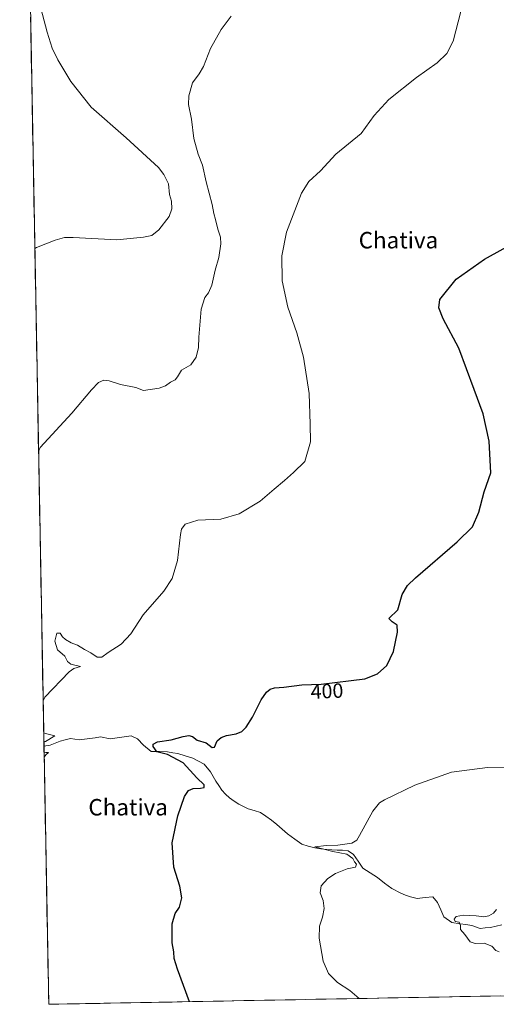
# Model space of a CAD drawing. Units: metres. Extents: x 628681 to 632158, y 4687977 to 4690354.
# Drawn here: x 628711 to 628943, y 4687977 to 4688455 of the extents above; entities that cross this region are included whole.
import ezdxf
from ezdxf.enums import TextEntityAlignment as Align

# ---------------------------------------------------------------- set-up
doc = ezdxf.new("R2010")
doc.units = ezdxf.units.M
doc.header["$MEASUREMENT"] = 0
for name, color, linetype, lineweight in [('Corriente natural lineal', 142, 'Continuous', 13), ('Cultivos herbáceos CxS', 92, 'Continuous', 0), ('Curva de nivel maestra', 36, 'Continuous', 30), ('Curva de nivel normal', 36, 'Continuous', 0), ('Municipio CxS', 142, 'Continuous', 0), ('Rótulo de curva de nivel directora', 19, 'Continuous', 0), ('Texto cartográfico', 19, 'Continuous', 0)]:
    doc.layers.add(name, color=color, linetype=linetype, lineweight=lineweight)
doc.styles.add('Arial', font='txt', dxfattribs={"height": 0.2})

# ---------------------------------------------------------------- blocks, each defined once
blk = doc.blocks.new('*U181')
at = {"layer": 'Curva de nivel normal', "color": 36, "linetype": 'Continuous', "lineweight": 0}
blk.add_polyline3d([(628721.12, 4688463.16, 415), (628724.73, 4688449.13, 415), (628727.24, 4688441.35, 415), (628729.97, 4688435.59, 415), (628736.27, 4688425.05, 415), (628746.11, 4688412.58, 415), (628763.2, 4688397.79, 415), (628778.87, 4688383.26, 415), (628781.6, 4688379.94, 415), (628783.8, 4688375.29, 415), (628784.32, 4688370.21, 415), (628785.18, 4688366.89, 415), (628785.37, 4688363.28, 415), (628784.09, 4688359.47, 415), (628779.17, 4688353.01, 415), (628775.71, 4688350.26, 415), (628771.71, 4688349.41, 415), (628758.71, 4688348.21, 415), (628737.38, 4688349.29, 415), (628733.2, 4688349.3, 415), (628728.62, 4688348.06, 415), (628719.61, 4688344.47, 415), (628718.7882, 4688344.0287, 415)], dxfattribs=at)
blk = doc.blocks.new('*U183')
at = {"layer": 'Curva de nivel normal', "color": 36, "linetype": 'Continuous', "lineweight": 0}
blk.add_polyline3d([(628814.32, 4688456.76, 410), (628809.39, 4688450.42, 410), (628804.28, 4688441.09, 410), (628800.78, 4688432.42, 410), (628798.69, 4688428.76, 410), (628795.48, 4688424.42, 410), (628793.64, 4688418.06, 410), (628793.58, 4688413.98, 410), (628795.01, 4688406.73, 410), (628796.08, 4688397.42, 410), (628798.27, 4688389.76, 410), (628800.34, 4688384.48, 410), (628802.18, 4688376.37, 410), (628804.97, 4688365.32, 410), (628805.78, 4688361.02, 410), (628806.65, 4688357.97, 410), (628807.7, 4688353.31, 410), (628809.09, 4688349.44, 410), (628809.3, 4688346.16, 410), (628808.3, 4688339.61, 410), (628806.48, 4688333.43, 410), (628804.86, 4688326.1, 410), (628803.29, 4688322.33, 410), (628801.41, 4688320.17, 410), (628799.63, 4688314.44, 410), (628798.49, 4688300.83, 410), (628798.45, 4688295.77, 410), (628797.28, 4688291.09, 410), (628794.7, 4688287.36, 410), (628790.12, 4688284.76, 410), (628788.21, 4688281.62, 410), (628787.06, 4688280.21, 410), (628784.77, 4688278.95, 410), (628782.4, 4688277.22, 410), (628779.25, 4688276.06, 410), (628771.64, 4688275.02, 410), (628767.86, 4688276.45, 410), (628760.5, 4688277.88, 410), (628755, 4688279.7, 410), (628752.29, 4688279.93, 410), (628749.83, 4688278.87, 410), (628746.34, 4688275.21, 410), (628736.82, 4688263.86, 410), (628721.4, 4688247.27, 410), (628720.6, 4688245.35, 410)], dxfattribs=at)
blk = doc.blocks.new('*U188')
at = {"layer": 'Curva de nivel normal', "color": 36, "linetype": 'Continuous', "lineweight": 0}
blk.add_polyline3d([(628943.23, 4688022.72, 390), (628941.87, 4688021.06, 390), (628939.49, 4688019.7, 390), (628937.11, 4688019.21, 390), (628933.38, 4688019.74, 390), (628927.24, 4688019.99, 390), (628923.73, 4688019.32, 390), (628922.64, 4688018.06, 390), (628923.24, 4688016.93, 390), (628925.09, 4688016.66, 390), (628925.83, 4688015.05, 390), (628925.85, 4688013, 390), (628927.94, 4688010.59, 390), (628930.44, 4688007.04, 390), (628932.86, 4688006.18, 390), (628937.21, 4688006.42, 390), (628941.02, 4688005.01, 390), (628942.9, 4688002.92, 390), (628944.52, 4688002.22, 390)], dxfattribs=at)
blk = doc.blocks.new('*U189')
at = {"layer": 'Curva de nivel normal', "color": 36, "linetype": 'Continuous', "lineweight": 0}
for points in [[(628925.94, 4688459.09, 405), (628922.18, 4688444.66, 405), (628919.11, 4688438.62, 405), (628914.38, 4688434.13, 405), (628904.35, 4688427.06, 405), (628890.96, 4688416.27, 405), (628883.85, 4688408.6, 405), (628877.42, 4688399.86, 405), (628865.15, 4688389.84, 405), (628857.78, 4688381.7, 405), (628852.1, 4688376.57, 405), (628848.54, 4688370.8, 405), (628841.22, 4688351.84, 405), (628838.95, 4688340.39, 405), (628839.07, 4688328.18, 405), (628841.8, 4688315.45, 405), (628846.2, 4688302.98, 405), (628849.51, 4688291.22, 405), (628852.26, 4688273.44, 405), (628852.73, 4688258.67, 405), (628852.81, 4688250.08, 405), (628850.15, 4688240.41, 405), (628844.65, 4688235.08, 405), (628840.22, 4688231.15, 405), (628835.22, 4688227.09, 405), (628828.38, 4688221.26, 405), (628818.21, 4688215, 405), (628809.24, 4688212.45, 405), (628797.99, 4688211.89, 405), (628791.91, 4688210.06, 405), (628790.13, 4688207.5, 405), (628789.58, 4688204.94, 405), (628788.19, 4688192.37, 405), (628785.58, 4688183.57, 405), (628781.51, 4688177.37, 405), (628771.55, 4688165.87, 405), (628765.51, 4688156.67, 405), (628760.71, 4688151.67, 405), (628754.38, 4688147.67, 405), (628751.36, 4688145.43, 405), (628749.07, 4688145.44, 405), (628746.08, 4688147.45, 405), (628742.93, 4688149.04, 405), (628739.51, 4688151.16, 405), (628736.47, 4688152.4, 405), (628733.7, 4688153.9, 405), (628732.23, 4688155.26, 405), (628731.18, 4688157, 405), (628729.52, 4688157.06, 405), (628728.58, 4688153.19, 405), (628729.8, 4688149.02, 405), (628733.37, 4688145.88, 405), (628734.62, 4688143.34, 405), (628736.27, 4688141.93, 405), (628740.93, 4688140.88, 405), (628737.72, 4688139.94, 405), (628735.48, 4688138.24, 405), (628723.63, 4688125.88, 405), (628722.83, 4688124.23, 405)], [(628723.12, 4688108.57, 405), (628723.95, 4688108.29, 405), (628728.44, 4688107.08, 405), (628724.02, 4688104.39, 405), (628723.2, 4688104.21, 405)], [(628723.29, 4688099.17, 405), (628724.12, 4688099.1, 405), (628725.49, 4688099.08, 405), (628724.14, 4688097.87, 405), (628723.33, 4688096.83, 405)]]:
    blk.add_polyline3d(points, dxfattribs=at)
blk = doc.blocks.new('*U192')
at = {"layer": 'Curva de nivel normal', "color": 36, "linetype": 'Continuous', "lineweight": 0}
blk.add_polyline3d([(628952.81, 4688091.65, 395), (628938.87, 4688091.73, 395), (628921.38, 4688089.48, 395), (628903.53, 4688083.14, 395), (628888.82, 4688076.12, 395), (628886.36, 4688074.63, 395), (628883.22, 4688070.57, 395), (628876.67, 4688058.71, 395), (628875.29, 4688056.5, 395), (628872.87, 4688055.02, 395), (628866.17, 4688054.05, 395), (628860.6, 4688053.83, 395), (628854.95, 4688053.2, 395), (628863.71, 4688050.94, 395), (628870.43, 4688049.64, 395), (628873.36, 4688047.54, 395), (628874.24, 4688045.94, 395), (628875.18, 4688044.87, 395), (628874.65, 4688043.38, 395), (628870.62, 4688042.57, 395), (628864.97, 4688040.25, 395), (628861.21, 4688037.8, 395), (628858, 4688034.24, 395), (628857.51, 4688030.9, 395), (628858.93, 4688027.13, 395), (628859.48, 4688023.3, 395), (628858.65, 4688019.13, 395), (628857.26, 4688014.74, 395), (628857, 4688008.9, 395), (628859.06, 4687997.75, 395), (628861.57, 4687991.6, 395), (628865.95, 4687987.3, 395), (628871.89, 4687983.47, 395), (628876.57, 4687979.52, 395)], dxfattribs=at)

msp = doc.modelspace()

# ---------------------------------------------------------------- linework, layer by layer
at = {"layer": 'Corriente natural lineal', "color": 142, "linetype": 'Continuous', "lineweight": 13}
msp.add_polyline3d([(628723.23, 4688102.15, 404.8), (628723.24, 4688102.15, 404.8), (628726.21, 4688102.61, 404.5), (628728.68, 4688103.57, 403.84), (628731.15, 4688104.52, 403.51), (628733.61, 4688105.18, 403.51), (628736.06, 4688105.84, 403.35), (628740.43, 4688105.22, 403.24), (628742.95, 4688105.51, 403.04), (628745.46, 4688105.79, 402.73), (628748.06, 4688106.24, 402.4), (628750.65, 4688106.69, 402.09), (628755.4, 4688105.75, 402.05), (628758.79, 4688106.22, 401.77), (628762.18, 4688106.7, 401.48), (628765.57, 4688107.17, 401.25), (628768.78, 4688105.76, 401), (628771.56, 4688102.56, 400.48), (628775.41, 4688099.61, 400.22), (628779.39, 4688099.49, 399.91), (628783.37, 4688099.36, 399.56), (628785.85, 4688098.95, 399.16), (628788.33, 4688098.53, 398.86), (628791.96, 4688097.46, 398.84), (628795.59, 4688096.38, 398.69), (628798.38, 4688094.9, 398.46), (628801.16, 4688093.42, 398.21), (628804.22, 4688089.69, 398.11), (628805.5, 4688087.45, 398.12), (628806.77, 4688085.2, 398.12), (628808.23, 4688082.96, 398.09), (628809.69, 4688080.71, 397.94), (628811.57, 4688078.89, 397.44), (628813.45, 4688077.06, 397.55), (628815.7, 4688075.49, 397.55), (628817.95, 4688073.91, 397.42), (628820.21, 4688072.82, 397.25), (628822.47, 4688071.73, 397.15), (628825.51, 4688070.8, 396.86), (628828.54, 4688069.86, 396.63), (628831.17, 4688068.06, 396.63), (628833.8, 4688066.25, 396.63), (628836.44, 4688064, 396.3), (628839.09, 4688061.75, 396.37), (628841.73, 4688059.5, 396.65), (628845.16, 4688057.02, 395.96), (628848.59, 4688054.53, 395.54), (628851.76, 4688053.6, 395.02), (628854.93, 4688052.67, 395.11), (628857.82, 4688052.27, 395.14), (628860.7, 4688051.87, 395.15), (628863.29, 4688051.71, 395.08), (628865.87, 4688051.54, 395.01), (628868.34, 4688051.66, 394.9), (628871.14, 4688051.36, 394.81), (628873.78, 4688049.54, 394.48), (628876.06, 4688046.23, 393.68), (628878.34, 4688042.91, 393.75), (628881.88, 4688040.6, 393.95), (628885.41, 4688038.28, 392.61), (628888.87, 4688035.62, 393.13), (628892.32, 4688032.95, 392.05), (628896.74, 4688030.77, 392.73), (628899.09, 4688029.82, 392.56), (628901.43, 4688028.86, 391.79), (628904.77, 4688028.13, 391.38), (628908.58, 4688028.53, 391.05), (628912.39, 4688028.93, 391.07), (628914.61, 4688026.1, 391.33), (628916.17, 4688022.64, 390.95), (628917.72, 4688019.18, 390.64), (628921.55, 4688016.52, 390.18), (628925.54, 4688015.74, 389.8), (628928.45, 4688015.41, 389.55), (628931.35, 4688015.08, 389.32), (628935.28, 4688013.6, 388.75), (628937.83, 4688013.81, 388.36), (628940.38, 4688014.01, 387.91), (628943.12, 4688014.67, 387.53), (628945.86, 4688015.33, 387.04)], dxfattribs=at)
at = {"layer": 'Cultivos herbáceos CxS', "color": 92, "linetype": 'Continuous', "lineweight": 0}
for points in [[(628957.46, 4687981.02, 390.1), (628725.54, 4687976.71, 404.11), (628725.54, 4687976.71, 404.11), (628711.42, 4688744.64, 420.51)], [(628711.42, 4688744.64, 420.51), (628725.54, 4687976.71, 404.11)], [(628957.46, 4687981.02, 390.1), (628725.54, 4687976.71, 404.11)]]:
    msp.add_polyline3d(points, dxfattribs=at)
at = {"layer": 'Curva de nivel maestra', "color": 36, "linetype": 'Continuous', "lineweight": 30}
msp.add_polyline3d([(628794.03, 4687977.98, 400), (628788.23, 4687993.74, 400), (628786.62, 4687998.92, 400), (628786.31, 4688002.15, 400), (628785.54, 4688006.59, 400), (628785.54, 4688015.74, 400), (628787.08, 4688020.83, 400), (628789.19, 4688023.99, 400), (628790.28, 4688028.4, 400), (628789.22, 4688034.14, 400), (628786.46, 4688043.38, 400), (628785.64, 4688055.09, 400), (628788.3, 4688068.33, 400), (628791.64, 4688077.69, 400), (628793.5, 4688080.63, 400), (628795.79, 4688081.57, 400), (628799.37, 4688081.65, 400), (628801.21, 4688082.03, 400), (628801.16, 4688083.32, 400), (628797.51, 4688086.79, 400), (628790.95, 4688093.98, 400), (628783.36, 4688098.12, 400), (628778.07, 4688099.36, 400), (628777.16, 4688100.92, 400), (628776.4, 4688102, 400), (628776.28, 4688103.12, 400), (628778.49, 4688104.28, 400), (628785.06, 4688105.16, 400), (628790.85, 4688106.84, 400), (628793.68, 4688107.38, 400), (628795.47, 4688106.84, 400), (628797.72, 4688105.09, 400), (628802.12, 4688103.82, 400), (628804.98, 4688101.55, 400), (628806.23, 4688101.73, 400), (628807.51, 4688104.65, 400), (628809.38, 4688106.42, 400), (628812.05, 4688107.36, 400), (628816.71, 4688108.15, 400), (628819.38, 4688109.25, 400), (628821.51, 4688111.41, 400), (628824.58, 4688116.25, 400), (628828.85, 4688124.67, 400), (628831.38, 4688128.41, 400), (628833.3, 4688129.85, 400), (628835.32, 4688130.5, 400), (628839.84, 4688130.88, 400), (628848.56, 4688131.92, 400), (628857.96, 4688132.32, 400), (628879.19, 4688134.89, 400), (628885.45, 4688137.35, 400), (628889.91, 4688141.41, 400), (628893.21, 4688148.12, 400), (628895.19, 4688157.55, 400), (628894.94, 4688160.98, 400), (628892.48, 4688162.53, 400), (628890.87, 4688164.11, 400), (628895.27, 4688168.38, 400), (628897.42, 4688175.86, 400), (628900, 4688180.26, 400), (628903.89, 4688183.94, 400), (628924.19, 4688201.46, 400), (628931.54, 4688208.73, 400), (628934.77, 4688215.81, 400), (628937.31, 4688225.7, 400), (628940.5, 4688234.98, 400), (628939.78, 4688250.31, 400), (628936.72, 4688263.64, 400), (628932.42, 4688275.5, 400), (628924.92, 4688295.48, 400), (628917.32, 4688309.8, 400), (628915.21, 4688315.18, 400), (628915.72, 4688319.22, 400), (628923.7, 4688329.09, 400), (628937.41, 4688338.8, 400), (628954.21, 4688348, 400)], dxfattribs=at)
at = {"layer": 'Municipio CxS', "color": 142, "linetype": 'Continuous', "lineweight": 0}
msp.add_polyline3d([(628945.41, 4687980.8, 390.87), (628940.41, 4687980.71, 391.36), (628935.41, 4687980.61, 391.85), (628930.42, 4687980.52, 392.51), (628925.42, 4687980.43, 392.99), (628920.42, 4687980.34, 393.34), (628915.43, 4687980.24, 393.59), (628910.43, 4687980.15, 393.77), (628905.43, 4687980.06, 393.94), (628900.43, 4687979.96, 394.14), (628895.44, 4687979.87, 394.36), (628890.44, 4687979.78, 394.6), (628885.44, 4687979.69, 394.75), (628880.45, 4687979.59, 394.79), (628875.45, 4687979.5, 394.98), (628870.45, 4687979.41, 395.25), (628865.46, 4687979.31, 395.57), (628860.46, 4687979.22, 395.88), (628855.46, 4687979.13, 396.19), (628850.46, 4687979.03, 396.45), (628845.47, 4687978.94, 396.67), (628840.47, 4687978.85, 396.84), (628835.47, 4687978.76, 397.1), (628830.48, 4687978.66, 397.42), (628825.48, 4687978.57, 397.8), (628820.48, 4687978.48, 398.15), (628815.49, 4687978.38, 398.5), (628810.49, 4687978.29, 398.84), (628805.49, 4687978.2, 399.26), (628800.49, 4687978.1, 399.65), (628795.5, 4687978.01, 399.88), (628790.5, 4687977.92, 400.17), (628785.5, 4687977.83, 400.45), (628780.51, 4687977.73, 400.69), (628775.51, 4687977.64, 400.91), (628770.51, 4687977.55, 401.19), (628765.52, 4687977.45, 401.51), (628760.52, 4687977.36, 401.9), (628755.52, 4687977.27, 402.35), (628750.52, 4687977.17, 402.77), (628745.53, 4687977.08, 403.18), (628740.53, 4687976.99, 403.5), (628735.53, 4687976.9, 403.7), (628730.54, 4687976.8, 403.94), (628725.54, 4687976.71, 404.18), (628725.54, 4687976.71, 404.18), (628725.45, 4687981.71, 404.13), (628725.36, 4687986.7, 404.09), (628725.26, 4687991.7, 404.03), (628725.17, 4687996.69, 403.94), (628725.08, 4688001.69, 403.86), (628724.99, 4688006.69, 403.77), (628724.9, 4688011.68, 403.69), (628724.81, 4688016.68, 403.64), (628724.71, 4688021.68, 403.63), (628724.62, 4688026.67, 403.61), (628724.53, 4688031.67, 403.52), (628724.44, 4688036.66, 403.39), (628724.35, 4688041.66, 403.3), (628724.25, 4688046.66, 403.32), (628724.16, 4688051.65, 403.46), (628724.07, 4688056.65, 403.65), (628723.98, 4688061.64, 403.8), (628723.89, 4688066.64, 403.96), (628723.8, 4688071.64, 404.14), (628723.7, 4688076.63, 404.3), (628723.61, 4688081.63, 404.43), (628723.52, 4688086.62, 404.54), (628723.43, 4688091.62, 404.67), (628723.34, 4688096.62, 404.87), (628723.24, 4688101.61, 404.83), (628723.15, 4688106.61, 404.83), (628723.06, 4688111.61, 404.76), (628722.97, 4688116.6, 404.72), (628722.88, 4688121.6, 404.85), (628722.78, 4688126.59, 405.04), (628722.69, 4688131.59, 405.28), (628722.6, 4688136.59, 405.56), (628722.51, 4688141.58, 405.82), (628722.42, 4688146.58, 405.99), (628722.33, 4688151.57, 406.17), (628722.23, 4688156.57, 406.33), (628722.14, 4688161.57, 406.57), (628722.05, 4688166.56, 406.47), (628721.96, 4688171.56, 406.96), (628721.87, 4688176.56, 407.62), (628721.77, 4688181.55, 407.94), (628721.68, 4688186.55, 408.17), (628721.59, 4688191.54, 408.37), (628721.5, 4688196.54, 408.58), (628721.41, 4688201.54, 408.82), (628721.32, 4688206.53, 409.05), (628721.22, 4688211.53, 409.27), (628721.13, 4688216.52, 409.39), (628721.04, 4688221.52, 409.45), (628720.95, 4688226.52, 409.5), (628720.86, 4688231.51, 409.61), (628720.76, 4688236.51, 409.73), (628720.67, 4688241.51, 409.83), (628720.58, 4688246.5, 409.98), (628720.49, 4688251.5, 410.19), (628720.4, 4688256.49, 410.41), (628720.31, 4688261.49, 410.61), (628720.21, 4688266.49, 411.04), (628720.12, 4688271.48, 411.39), (628720.03, 4688276.48, 411.6), (628719.94, 4688281.47, 411.81), (628719.85, 4688286.47, 412.07), (628719.75, 4688291.47, 412.35), (628719.66, 4688296.46, 412.57), (628719.57, 4688301.46, 412.77), (628719.48, 4688306.45, 412.96), (628719.39, 4688311.45, 413.16), (628719.3, 4688316.45, 413.37), (628719.2, 4688321.44, 413.61), (628719.11, 4688326.44, 413.88), (628719.02, 4688331.44, 414.15), (628718.93, 4688336.43, 414.43), (628718.84, 4688341.43, 414.76), (628718.74, 4688346.42, 415.11), (628718.65, 4688351.42, 415.41), (628718.56, 4688356.42, 415.69), (628718.47, 4688361.41, 416.01), (628718.38, 4688366.41, 416.37), (628718.29, 4688371.4, 416.71), (628718.19, 4688376.4, 417.04), (628718.1, 4688381.4, 417.38), (628718.01, 4688386.39, 417.74), (628717.92, 4688391.39, 418.15), (628717.83, 4688396.39, 418.51), (628717.73, 4688401.38, 418.6), (628717.64, 4688406.38, 418.42), (628717.55, 4688411.37, 418.19), (628717.46, 4688416.37, 417.83), (628717.37, 4688421.37, 417.34), (628717.27, 4688426.36, 416.87), (628717.18, 4688431.36, 416.47), (628717.09, 4688436.35, 416.15), (628717, 4688441.35, 415.88), (628716.91, 4688446.35, 415.67), (628716.82, 4688451.34, 415.51), (628716.72, 4688456.34, 415.38)], dxfattribs=at)

# ---------------------------------------------------------------- block references
at = {"layer": 'Curva de nivel normal', "color": 36, "linetype": 'Continuous', "lineweight": 0}
for name in ['*U188', '*U192', '*U189', '*U183', '*U181']:
    msp.add_blockref(name, (0, 0), dxfattribs=at)

# ---------------------------------------------------------------- texts
at = {"layer": 'Rótulo de curva de nivel directora', "color": 19, "linetype": 'Continuous', "lineweight": 0, "style": 'Arial'}
msp.add_text('400', height=7, rotation=2.4366, dxfattribs=at).set_placement((628860.85, 4688128.91), align=Align.MIDDLE_CENTER)
at = {"layer": 'Texto cartográfico', "color": 19, "linetype": 'Continuous', "lineweight": 0, "style": 'Arial'}
for p in [(628895.62, 4688347.99), (628764.18, 4688072.47)]:
    msp.add_text('Chativa', height=8, dxfattribs=at).set_placement(p, align=Align.MIDDLE_CENTER)

doc.saveas('drawing.dxf')
